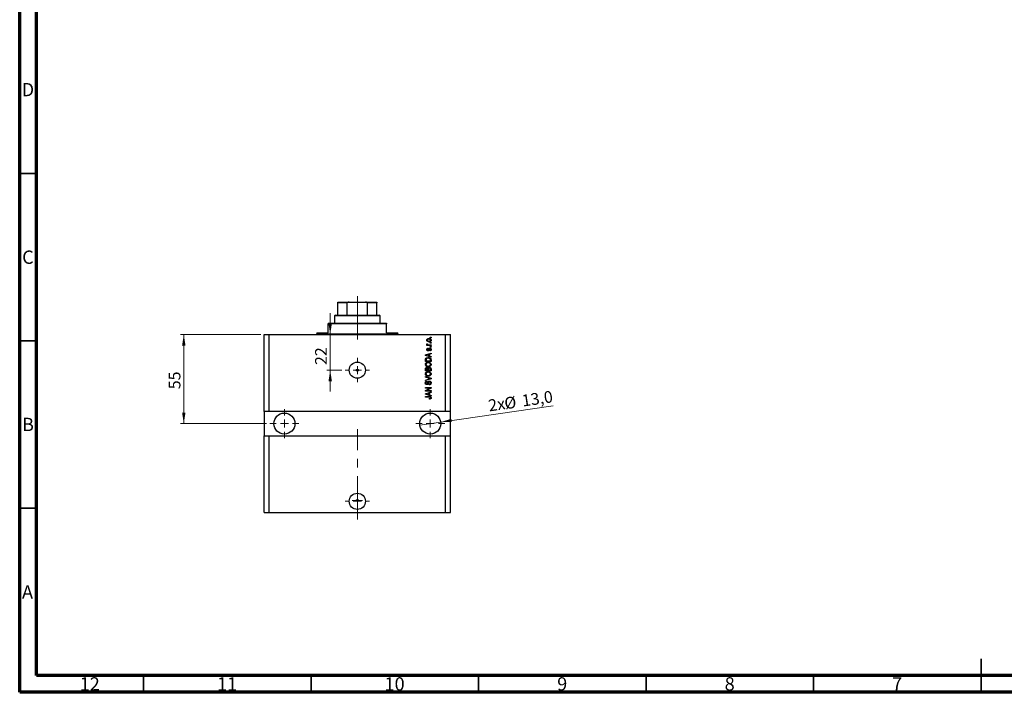
# Model space of a CAD drawing. Units: millimetres. Extents: x 15 to 603, y 5 to 415.
# Drawn here: x 15 to 309, y 5 to 206 of the extents above; entities that cross this region are included whole.
import ezdxf

# ---------------------------------------------------------------- set-up
doc = ezdxf.new("R2010")
doc.units = ezdxf.units.MM
doc.linetypes.add('CENTERX2', pattern=[20.32, 12.7, -2.54, 2.54, -2.54])
doc.styles.add('SLDTEXTSTYLE0', font='TXT', dxfattribs={"width": 0.75})
doc.dimstyles.new('SLDDIMSTYLE7', dxfattribs={"dimtxt": 3.5, "dimasz": 3.302, "dimexe": 0, "dimexo": 0.0625, "dimgap": 0.875, "dimtad": 1, "dimdec": 0, "dimlfac": 2.067547, "dimrnd": 1e-09, "dimzin": 12, "dimdsep": 46, "dimtxsty": 'SLDTEXTSTYLE0', "dimsah": 1, "dimcen": 0.09, "dimadec": 0, "dimazin": 3, "dimtfac": 1, "dimtdec": 0, "dimtmove": 0, "dimatfit": 0, "dimfxl": 1, "dimfrac": 2, "dimtolj": 1, "dimtzin": 12, "dimarcsym": 0})
doc.dimstyles.new('SLDDIMSTYLE8', dxfattribs={"dimtxt": 3.5, "dimasz": 3.302, "dimexe": 0, "dimexo": 0.0625, "dimgap": 0.875, "dimtad": 1, "dimdec": 1, "dimlfac": 2.067547, "dimrnd": 1e-09, "dimzin": 12, "dimdsep": 46, "dimtxsty": 'SLDTEXTSTYLE0', "dimblk1": 'NONE', "dimsah": 1, "dimcen": 0, "dimadec": 0, "dimazin": 3, "dimtfac": 1, "dimtdec": 1, "dimtmove": 0, "dimatfit": 3, "dimldrblk": 'NONE', "dimfxl": 1, "dimfrac": 2, "dimtolj": 1, "dimtzin": 12, "dimarcsym": 0})
doc.dimstyles.new('SLDDIMSTYLE9', dxfattribs={"dimtxt": 3.5, "dimasz": 3.302, "dimexe": 0, "dimexo": 0.0625, "dimgap": 0.875, "dimtad": 1, "dimdec": 0, "dimlfac": 2.067547, "dimrnd": 1e-09, "dimzin": 12, "dimdsep": 46, "dimtxsty": 'SLDTEXTSTYLE0', "dimsah": 1, "dimcen": 0.09, "dimadec": 0, "dimazin": 3, "dimtfac": 1, "dimtdec": 0, "dimtofl": 0, "dimtmove": 0, "dimatfit": 3, "dimfxl": 1, "dimfrac": 2, "dimtolj": 1, "dimtzin": 12, "dimarcsym": 0})

# ---------------------------------------------------------------- blocks, each defined once
blk = doc.blocks.new('_D_19')
at = {"color": 7, "linetype": 'Continuous', "lineweight": 0}
for p, q in [((107.7, 111.87), (107.7, 118.22)), ((107.7, 101.23), (107.7, 111.87)), ((111.17, 101.23), (106.7, 101.23)), ((107.7, 101.23), (107.7, 94.88))]:
    blk.add_line(p, q, dxfattribs=at)
at = {"color": 7, "linetype": 'Continuous', "lineweight": 18}
for points in [[(107.7, 111.87), (108.21, 115.17), (107.19, 115.17)], [(107.7, 101.23), (107.19, 97.92), (108.21, 97.92)]]:
    blk.add_solid(points, dxfattribs=at)
at = {"color": 7, "linetype": 'Continuous', "lineweight": 18, "insert": (103.19, 102.76), "char_height": 3.5, "attachment_point": 1, "rotation": 90, "style": 'SLDTEXTSTYLE0'}
blk.add_mtext('22', dxfattribs=at)
blk = doc.blocks.new('_D_20')
at = {"color": 7, "linetype": 'Continuous', "lineweight": 0}
for q in [(174.29, 90.6), (134.45, 84.81)]:
    blk.add_line((140.68, 85.72), q, dxfattribs=at)
at = {"color": 7, "linetype": 'Continuous', "lineweight": 18}
blk.add_solid([(140.68, 85.72), (144.02, 85.69), (143.87, 86.69)], dxfattribs=at)
at = {"color": 7, "linetype": 'Continuous', "lineweight": 18, "char_height": 3.5, "attachment_point": 1, "rotation": 8.2619, "style": 'SLDTEXTSTYLE0'}
for s, insert in [('13,0', (164.68, 93.8)), ('2x', (154.68, 92.35)), ('%%c', (159.46, 92.99))]:
    blk.add_mtext(s, dxfattribs=dict(at, insert=insert))
blk = doc.blocks.new('_None')
blk = doc.blocks.new('_D_21')
at = {"color": 7, "linetype": 'Continuous', "lineweight": 0}
for p, q in [((86.99, 111.87), (62.99, 111.87)), ((63.99, 111.87), (63.99, 85.27)), ((88.68, 85.27), (62.99, 85.27))]:
    blk.add_line(p, q, dxfattribs=at)
at = {"color": 7, "linetype": 'Continuous', "lineweight": 18}
for points in [[(63.99, 111.87), (63.48, 108.56), (64.5, 108.56)], [(63.99, 85.27), (64.5, 88.57), (63.48, 88.57)]]:
    blk.add_solid(points, dxfattribs=at)
at = {"color": 7, "linetype": 'Continuous', "lineweight": 18, "insert": (59.48, 95.52), "char_height": 3.5, "attachment_point": 1, "rotation": 90, "style": 'SLDTEXTSTYLE0'}
blk.add_mtext('55', dxfattribs=at)
blk = doc.blocks.new('SW_CENTERMARKSYMBOL_7')
at = {"color": 0, "linetype": 'Continuous', "lineweight": 18}
for p, q in [((0, 2.42), (0, 3.63)), ((-2.42, 0), (-3.63, 0)), ((0, 0), (-1.21, 0)), ((0, 0), (0, 1.21)), ((0, 0), (0, -1.21)), ((0, 0), (1.21, 0)), ((2.42, 0), (3.63, 0)), ((0, -2.42), (0, -3.63))]:
    blk.add_line(p, q, dxfattribs=at)
blk = doc.blocks.new('SW_CENTERMARKSYMBOL_8')
at = {"color": 0, "linetype": 'Continuous', "lineweight": 18}
for p, q in [((0, 2.42), (0, 4.35)), ((-2.42, 0), (-4.35, 0)), ((0, 0), (-1.21, 0)), ((0, 0), (0, 1.21)), ((0, 0), (0, -1.21)), ((0, 0), (1.21, 0)), ((2.42, 0), (4.35, 0)), ((0, -2.42), (0, -4.35))]:
    blk.add_line(p, q, dxfattribs=at)
blk = doc.blocks.new('SW_CENTERMARKSYMBOL_9')
at = {"color": 0, "linetype": 'Continuous', "lineweight": 18}
for p, q in [((0, 2.42), (0, 4.35)), ((-2.42, 0), (-4.35, 0)), ((0, 0), (-1.21, 0)), ((0, 0), (0, 1.21)), ((0, 0), (0, -1.21)), ((0, 0), (1.21, 0)), ((2.42, 0), (4.35, 0)), ((0, -2.42), (0, -4.35))]:
    blk.add_line(p, q, dxfattribs=at)
blk = doc.blocks.new('SW_CENTERMARKSYMBOL_10')
at = {"color": 0, "linetype": 'Continuous', "lineweight": 18}
for p, q in [((0, 2.42), (0, 3.63)), ((-2.42, 0), (-3.63, 0)), ((0, 0), (-1.21, 0)), ((0, 0), (0, 1.21)), ((0, 0), (0, -1.21)), ((0, 0), (1.21, 0)), ((2.42, 0), (3.63, 0)), ((0, -2.42), (0, -3.63))]:
    blk.add_line(p, q, dxfattribs=at)
blk = doc.blocks.new('SW_CENTERMARKSYMBOL_11')
at = {"color": 0, "linetype": 'Continuous', "lineweight": 18}
for p, q in [((-1.21, 0), (-1.51, 0)), ((0, 0), (-1.21, 0)), ((0, 1.21), (0, 1.51)), ((0, 0), (0, 1.21)), ((0, 0), (0, -1.21)), ((0, 0), (1.21, 0)), ((1.21, 0), (1.51, 0)), ((0, -1.21), (0, -1.51))]:
    blk.add_line(p, q, dxfattribs=at)

msp = doc.modelspace()

# ---------------------------------------------------------------- linework, layer by layer
at = {"color": 7, "linetype": 'Continuous', "lineweight": 70}
for p, q in [((15, 5), (15, 415)), ((20, 10), (20, 410)), ((584, 10), (20, 10)), ((589, 5), (15, 5))]:
    msp.add_line(p, q, dxfattribs=at)
at = {"color": 7, "linetype": 'Continuous', "lineweight": 35}
for p, q in [((20, 160), (15, 160)), ((20, 110), (15, 110)), ((20, 60), (15, 60)), ((302, 5), (302, 15)), ((52, 10), (52, 5)), ((102, 10), (102, 5)), ((152, 10), (152, 5)), ((202, 10), (202, 5)), ((252, 10), (252, 5)), ((302, 10), (302, 5))]:
    msp.add_line(p, q, dxfattribs=at)
at = {"color": 7, "linetype": 'Continuous', "lineweight": 25}
for p, q in [((109.9953, 121.5401), (113.3809, 121.5401)), ((109.9953, 117.6708), (109.9953, 121.2983)), ((112.808, 121.2983), (109.9953, 121.2983)), ((112.808, 117.6708), (112.808, 121.2983)), ((113.3809, 121.5401), (118.2176, 121.5401)), ((118.2176, 121.5401), (121.6032, 121.5401)), ((118.7906, 117.6708), (118.7906, 121.2983)), ((121.6032, 121.2983), (118.7906, 121.2983)), ((121.6032, 117.6708), (121.6032, 121.2983)), ((109.2698, 117.6708), (109.028, 117.429)), ((109.2698, 117.6708), (109.9953, 117.6708)), ((109.9953, 117.6708), (112.808, 117.6708)), ((112.808, 117.6708), (118.7906, 117.6708)), ((118.7906, 117.6708), (121.6032, 117.6708)), ((121.6032, 117.6708), (122.3287, 117.6708)), ((122.5706, 117.429), (122.3287, 117.6708)), ((107.0933, 115.2525), (107.0933, 115.0107)), ((107.0933, 115.2525), (124.5052, 115.2525)), ((107.0933, 112.3505), (107.0933, 115.0107)), ((124.5052, 115.0107), (107.0933, 115.0107)), ((109.028, 117.429), (109.028, 115.2525)), ((122.5706, 117.429), (109.028, 117.429)), ((122.5706, 115.2525), (122.5706, 117.429)), ((124.5052, 115.2525), (124.5052, 115.0107)), ((124.5052, 112.3505), (124.5052, 115.0107)), ((87.9885, 88.8928), (87.9885, 111.8668)), ((87.9885, 111.8668), (89.4395, 111.8668)), ((89.4395, 88.8928), (89.4395, 111.8668)), ((89.4395, 111.8668), (142.159, 111.8668)), ((103.7076, 112.3505), (103.7076, 112.1087)), ((103.7076, 112.3505), (107.0933, 112.3505)), ((124.5052, 112.3505), (127.8909, 112.3505)), ((127.8909, 112.1087), (127.8909, 112.3505)), ((142.159, 88.8928), (142.159, 111.8668)), ((142.159, 111.8668), (143.61, 111.8668)), ((143.61, 88.8928), (143.61, 111.8668)), ((136.6188, 109.1187), (136.7947, 109.0528)), ((137.5642, 110.8995), (137.5642, 111.0754)), ((137.5642, 111.0754), (137.806, 111.0754)), ((137.806, 110.8995), (137.5642, 110.8995)), ((137.5642, 109.2726), (137.5642, 109.4485)), ((137.5642, 109.4485), (137.806, 109.4485)), ((137.806, 109.2726), (137.5642, 109.2726)), ((137.806, 111.0754), (137.806, 110.8995)), ((137.806, 109.4485), (137.806, 109.2726)), ((136.1132, 105.7856), (137.806, 106.3267)), ((136.5749, 108.745), (136.7714, 108.745)), ((136.5749, 108.5691), (136.5749, 108.745)), ((137.806, 108.5691), (136.5749, 108.5691)), ((137.1025, 105.9378), (136.6374, 105.7963)), ((136.9046, 107.7777), (136.9266, 107.6018)), ((137.1025, 105.4621), (137.1025, 105.9378)), ((137.1678, 108.745), (137.806, 108.745)), ((137.806, 106.1439), (137.3004, 105.9959)), ((137.3004, 105.9959), (137.3004, 105.4043)), ((137.4323, 106.9642), (137.4103, 107.1401)), ((137.5642, 108.0635), (137.5642, 108.2394)), ((137.5642, 108.2394), (137.806, 108.2394)), ((137.806, 108.0635), (137.5642, 108.0635)), ((137.806, 108.745), (137.806, 108.5691)), ((137.806, 108.2394), (137.806, 108.0635)), ((137.806, 106.3267), (137.806, 106.1439)), ((136.1132, 105.6142), (136.1132, 105.7856)), ((137.806, 105.0735), (136.1132, 105.6142)), ((136.1132, 103.8204), (136.1132, 104.2976)), ((137.806, 103.8204), (136.1132, 103.8204)), ((136.3111, 104.2934), (136.3111, 103.9963)), ((136.3111, 103.9963), (137.6082, 103.9963)), ((136.6099, 105.6214), (137.1025, 105.4621)), ((137.3004, 105.4043), (137.806, 105.2566)), ((137.6082, 103.9963), (137.6082, 104.2982)), ((137.806, 105.2566), (137.806, 105.0735)), ((137.806, 104.3195), (137.806, 103.8204)), ((136.1132, 101.0064), (136.1132, 101.5313)), ((137.806, 101.0064), (136.1132, 101.0064)), ((136.3111, 101.4701), (136.3111, 101.1822)), ((136.3111, 101.1822), (136.8167, 101.1822)), ((136.8167, 101.1822), (136.8167, 101.4928)), ((137.0146, 101.5065), (137.0146, 101.1822)), ((137.0146, 101.1822), (137.6082, 101.1822)), ((137.6082, 101.1822), (137.6082, 101.5313)), ((137.806, 101.5275), (137.806, 101.0064)), ((136.1132, 99.1377), (136.1132, 99.3204)), ((136.1132, 99.3204), (137.806, 98.7873)), ((137.3412, 98.7612), (136.1132, 99.1377)), ((136.1132, 98.2803), (137.3412, 98.619)), ((137.806, 98.6056), (136.1132, 98.0992)), ((136.1132, 98.0992), (136.1132, 98.2803)), ((136.5969, 97.9065), (136.6188, 97.7306)), ((137.2564, 96.8512), (137.2344, 97.0271)), ((137.806, 98.7873), (137.806, 98.6056)), ((136.1132, 96.0158), (137.806, 96.0158)), ((136.1132, 95.8399), (136.1132, 96.0158)), ((137.4625, 95.8399), (136.1132, 95.8399)), ((136.1132, 95.1258), (137.4625, 95.8399)), ((136.1132, 94.9386), (136.1132, 95.1258)), ((137.806, 94.9386), (136.1132, 94.9386)), ((136.1132, 94.1997), (137.806, 94.7407)), ((136.1132, 94.0283), (136.1132, 94.1997)), ((137.806, 95.8276), (136.4584, 95.1144)), ((136.4584, 95.1144), (137.806, 95.1144)), ((137.1025, 94.3518), (136.6374, 94.2103)), ((137.1025, 93.8761), (137.1025, 94.3518)), ((137.806, 94.558), (137.3004, 94.4099)), ((137.3004, 94.4099), (137.3004, 93.8184)), ((137.806, 96.0158), (137.806, 95.8276)), ((137.806, 95.1144), (137.806, 94.9386)), ((137.806, 94.7407), (137.806, 94.558)), ((137.806, 93.4876), (136.1132, 94.0283)), ((136.1132, 93.3117), (137.2622, 93.3117)), ((136.1132, 93.1358), (136.1132, 93.3117)), ((137.2756, 93.1358), (136.1132, 93.1358)), ((136.6099, 94.0355), (137.1025, 93.8761)), ((137.3004, 92.5642), (137.2784, 92.7401)), ((137.3004, 93.8184), (137.806, 93.6707)), ((137.806, 93.6707), (137.806, 93.4876)), ((89.4395, 88.8928), (87.9885, 88.8928)), ((87.9885, 88.8928), (87.9885, 81.6378)), ((142.159, 88.8928), (89.4395, 88.8928)), ((143.61, 88.8928), (142.159, 88.8928)), ((143.61, 81.6378), (143.61, 88.8928)), ((87.9885, 58.6637), (87.9885, 81.6378)), ((87.9885, 81.6378), (89.4395, 81.6378)), ((89.4395, 58.6637), (89.4395, 81.6378)), ((89.4395, 81.6378), (142.159, 81.6378)), ((142.159, 58.6637), (142.159, 81.6378)), ((142.159, 81.6378), (143.61, 81.6378)), ((143.61, 58.6637), (143.61, 81.6378)), ((87.9885, 58.6637), (89.4395, 58.6637)), ((89.4395, 58.6637), (142.159, 58.6637)), ((142.159, 58.6637), (143.61, 58.6637))]:
    msp.add_line(p, q, dxfattribs=at)
at = {"color": 7, "linetype": 'CENTERX2', "lineweight": 18, "ltscale": 1.015696}
for p, q in [((115.7993, 115.6708), (115.7993, 123.2983)), ((115.7993, 110.3505), (115.7993, 117.0107)), ((115.7993, 56.6637), (115.7993, 83.6378))]:
    msp.add_line(p, q, dxfattribs=at)
at = {"color": 8, "linetype": 'Continuous', "lineweight": 25}
msp.add_line((103.7076, 112.1087), (127.8909, 112.1087), dxfattribs=at)
at = {"color": 7, "linetype": 'Continuous', "lineweight": 25}
for centre, radius in [((115.7993, 101.2262), 2.4183), ((115.7993, 101.2262), 0.3023), ((94.0343, 85.2653), 3.1438), ((137.5642, 85.2653), 3.1438), ((115.7993, 62.0494), 2.4183), ((115.7993, 62.3033), 0.3023)]:
    msp.add_circle(centre, radius, dxfattribs=at)
for centre, start, end in [((103.4658, 112.1087), 270, 0), ((128.1327, 112.1087), 180, 270)]:
    msp.add_arc(centre, 0.2418, start, end, dxfattribs=at)
for points, knots in [([(109.9953, 121.2983), (109.9953, 121.3117), (109.9953, 121.3417), (109.9953, 121.3901), (109.9953, 121.4499), (109.9953, 121.5256), (109.9953, 121.5342), (109.9953, 121.5401)], [0, 0, 0, 0, 0.06015353, 0.13406922, 0.25002055, 0.473051, 1, 1, 1, 1]), ([(113.3809, 121.5401), (113.2733, 121.5351), (113.1311, 121.5284), (112.955, 121.4687), (112.8701, 121.4199), (112.8217, 121.3588), (112.8088, 121.3231), (112.8081, 121.3025), (112.808, 121.2983)], [0, 0, 0, 0, 0.47994994, 0.63407741, 0.83479237, 0.90755113, 0.98101513, 1, 1, 1, 1]), ([(118.7906, 121.2983), (118.7891, 121.3117), (118.7858, 121.3417), (118.7552, 121.3901), (118.6844, 121.4499), (118.5035, 121.5256), (118.3356, 121.5342), (118.2176, 121.5401)], [0, 0, 0, 0, 0.06015353, 0.13406922, 0.25002055, 0.473051, 1, 1, 1, 1]), ([(121.6032, 121.5401), (121.6032, 121.5351), (121.6032, 121.5284), (121.6032, 121.4687), (121.6032, 121.4199), (121.6032, 121.3588), (121.6032, 121.3231), (121.6032, 121.3025), (121.6032, 121.2983)], [0, 0, 0, 0, 0.47994994, 0.63407741, 0.83479237, 0.90755113, 0.98101513, 1, 1, 1, 1]), ([(136.5529, 110.185), (136.5583, 110.2399), (136.5691, 110.3498), (136.6653, 110.4894), (136.8058, 110.5944), (136.9843, 110.6502), (137.1132, 110.6552), (137.1777, 110.6577)], [0, 0, 0, 0, 0.18633848, 0.37266816, 0.55925573, 0.77938253, 1, 1, 1, 1]), ([(137.1904, 109.7123), (137.1069, 109.7158), (136.9402, 109.7227), (136.7223, 109.8182), (136.5762, 109.9876), (136.5606, 110.1192), (136.5529, 110.185)], [0, 0, 0, 0, 0.2812141, 0.56071442, 0.78042147, 1, 1, 1, 1]), ([(136.5529, 108.9528), (136.5579, 108.9868), (136.5669, 109.0476), (136.6029, 109.097), (136.6188, 109.1187)], [0, 0, 0, 0, 0.558815918, 1, 1, 1, 1]), ([(136.7714, 108.745), (136.7159, 108.7683), (136.6387, 108.8007), (136.5628, 108.8819), (136.5562, 108.9292), (136.5529, 108.9528)], [0, 0, 0, 0, 0.56095538, 0.78083313, 1, 1, 1, 1]), ([(137.1898, 110.4818), (137.0848, 110.4766), (136.9274, 110.4687), (136.7829, 110.3503), (136.735, 110.2577), (136.7309, 110.2063), (136.7288, 110.1805)], [0, 0, 0, 0, 0.49930547, 0.74900296, 0.87446942, 1, 1, 1, 1]), ([(136.7288, 110.1805), (136.7311, 110.1551), (136.7357, 110.1043), (136.7862, 110.0144), (136.9312, 109.9012), (137.0863, 109.8934), (137.1898, 109.8882)], [0, 0, 0, 0, 0.12539222, 0.25079872, 0.50065894, 1, 1, 1, 1]), ([(136.7947, 109.0528), (136.7878, 109.031), (136.7755, 108.9922), (136.7736, 108.9515), (136.7727, 108.9336)], [0, 0, 0, 0, 0.55997965, 1, 1, 1, 1]), ([(136.7727, 108.9336), (136.7759, 108.9123), (136.7821, 108.8696), (136.8326, 108.8077), (136.8846, 108.7882), (136.9163, 108.7763)], [0, 0, 0, 0, 0.27979985, 0.56043248, 1, 1, 1, 1]), ([(136.9163, 108.7763), (136.9627, 108.7661), (137.0457, 108.748), (137.1305, 108.7459), (137.1678, 108.745)], [0, 0, 0, 0, 0.55988471, 1, 1, 1, 1]), ([(137.1777, 110.6577), (137.2624, 110.6544), (137.4313, 110.6477), (137.6547, 110.5566), (137.8042, 110.3852), (137.8201, 110.2517), (137.828, 110.185)], [0, 0, 0, 0, 0.28126678, 0.5607972, 0.78045922, 1, 1, 1, 1]), ([(137.6521, 110.1895), (137.6498, 110.2149), (137.6453, 110.2659), (137.5935, 110.3553), (137.4491, 110.4691), (137.2935, 110.4767), (137.1898, 110.4818)], [0, 0, 0, 0, 0.12540004, 0.25083619, 0.50054975, 1, 1, 1, 1]), ([(137.1898, 109.8882), (137.295, 109.8933), (137.4527, 109.9008), (137.5977, 110.0194), (137.6458, 110.1121), (137.65, 110.1637), (137.6521, 110.1895)], [0, 0, 0, 0, 0.49935787, 0.749004, 0.87446937, 1, 1, 1, 1]), ([(137.828, 110.185), (137.8225, 110.1293), (137.8114, 110.0179), (137.7126, 109.877), (137.5684, 109.7727), (137.3864, 109.7197), (137.2558, 109.7148), (137.1904, 109.7123)], [0, 0, 0, 0, 0.18629364, 0.37261159, 0.55918016, 0.77935543, 1, 1, 1, 1]), ([(136.5529, 107.3765), (136.5572, 107.432), (136.5659, 107.543), (136.6482, 107.6827), (136.7753, 107.7559), (136.8614, 107.7704), (136.9046, 107.7777)], [0, 0, 0, 0, 0.28033567, 0.55953905, 0.77911247, 1, 1, 1, 1]), ([(136.904, 106.9862), (136.8483, 106.9922), (136.7371, 107.0041), (136.6165, 107.1135), (136.5598, 107.2459), (136.5552, 107.3329), (136.5529, 107.3765)], [0, 0, 0, 0, 0.27952838, 0.55858999, 0.77899768, 1, 1, 1, 1]), ([(136.9266, 107.6018), (136.8961, 107.5964), (136.8351, 107.5858), (136.7646, 107.5297), (136.7324, 107.4553), (136.73, 107.4069), (136.7288, 107.3826)], [0, 0, 0, 0, 0.28045515, 0.55923633, 0.779321, 1, 1, 1, 1]), ([(136.7288, 107.3826), (136.7298, 107.3546), (136.732, 107.2987), (136.7589, 107.2241), (136.8129, 107.171), (136.8571, 107.1651), (136.8792, 107.1621)], [0, 0, 0, 0, 0.2811762, 0.56098282, 0.78065102, 1, 1, 1, 1]), ([(136.8792, 107.1621), (136.9025, 107.1652), (136.9442, 107.1709), (136.9701, 107.2034), (136.9816, 107.2177)], [0, 0, 0, 0, 0.55834767, 1, 1, 1, 1]), ([(137.2815, 107.4177), (137.2642, 107.362), (137.2298, 107.251), (137.166, 107.0986), (137.0422, 107.0005), (136.9501, 106.991), (136.904, 106.9862)], [0, 0, 0, 0, 0.28123165, 0.5612003, 0.78050582, 1, 1, 1, 1]), ([(136.9816, 107.2177), (136.9968, 107.2538), (137.0239, 107.3182), (137.0434, 107.3854), (137.052, 107.4149)], [0, 0, 0, 0, 0.55954825, 1, 1, 1, 1]), ([(137.052, 107.4149), (137.0682, 107.468), (137.1003, 107.5735), (137.1663, 107.7209), (137.2995, 107.7916), (137.387, 107.797), (137.4309, 107.7997)], [0, 0, 0, 0, 0.28144687, 0.56010048, 0.77953905, 1, 1, 1, 1]), ([(137.3495, 107.5836), (137.3337, 107.5539), (137.3055, 107.5009), (137.2888, 107.4431), (137.2815, 107.4177)], [0, 0, 0, 0, 0.558748598, 1, 1, 1, 1]), ([(137.4611, 107.6238), (137.4379, 107.6225), (137.3963, 107.6202), (137.3638, 107.5948), (137.3495, 107.5836)], [0, 0, 0, 0, 0.5601359, 1, 1, 1, 1]), ([(137.4103, 107.1401), (137.4466, 107.1464), (137.519, 107.159), (137.6047, 107.2223), (137.6469, 107.3092), (137.6504, 107.3668), (137.6521, 107.3957)], [0, 0, 0, 0, 0.28060747, 0.55942706, 0.77940552, 1, 1, 1, 1]), ([(137.4309, 107.7997), (137.4919, 107.7938), (137.6136, 107.7822), (137.7514, 107.6701), (137.8195, 107.5268), (137.8252, 107.4314), (137.828, 107.3837)], [0, 0, 0, 0, 0.279871323, 0.558884802, 0.779121168, 1, 1, 1, 1]), ([(137.828, 107.3837), (137.8236, 107.3235), (137.8149, 107.2035), (137.6796, 107.0208), (137.5261, 106.9857), (137.4323, 106.9642)], [0, 0, 0, 0, 0.2811856, 0.56074038, 1, 1, 1, 1]), ([(137.6521, 107.3957), (137.6504, 107.4271), (137.647, 107.4898), (137.6029, 107.5684), (137.5353, 107.6169), (137.4859, 107.6215), (137.4611, 107.6238)], [0, 0, 0, 0, 0.28070994, 0.55991114, 0.77983368, 1, 1, 1, 1]), ([(136.0912, 102.9311), (136.0993, 103.0076), (136.1154, 103.1607), (136.2475, 103.3573), (136.4451, 103.5016), (136.691, 103.5883), (136.8711, 103.5965), (136.9613, 103.6006)], [0, 0, 0, 0, 0.186331, 0.37273069, 0.55937696, 0.77947948, 1, 1, 1, 1]), ([(136.9819, 102.2595), (136.8647, 102.265), (136.6308, 102.2759), (136.3293, 102.4178), (136.1251, 102.6545), (136.1025, 102.8389), (136.0912, 102.9311)], [0, 0, 0, 0, 0.28110222, 0.56066683, 0.78047553, 1, 1, 1, 1]), ([(136.1132, 104.2976), (136.1135, 104.3485), (136.1142, 104.4395), (136.1352, 104.528), (136.1445, 104.5669)], [0, 0, 0, 0, 0.56030009, 1, 1, 1, 1]), ([(136.1445, 104.5669), (136.1894, 104.645), (136.2798, 104.8019), (136.582, 104.9405), (136.8106, 104.9549), (136.9503, 104.9636)], [0, 0, 0, 0, 0.27818626, 0.558789, 1, 1, 1, 1]), ([(136.5735, 103.3512), (136.5295, 103.3273), (136.4416, 103.2796), (136.3227, 103.139), (136.3018, 103.0106), (136.2891, 102.9324)], [0, 0, 0, 0, 0.28105031, 0.56206506, 1, 1, 1, 1]), ([(136.2891, 102.9324), (136.2951, 102.8722), (136.3071, 102.7519), (136.4152, 102.6002), (136.575, 102.4926), (136.773, 102.4423), (136.9141, 102.4377), (136.9847, 102.4354)], [0, 0, 0, 0, 0.18631577, 0.37251659, 0.55900748, 0.77929683, 1, 1, 1, 1]), ([(136.6374, 105.7963), (136.5729, 105.7766), (136.4577, 105.7415), (136.3408, 105.7128), (136.2894, 105.7001)], [0, 0, 0, 0, 0.560009437, 1, 1, 1, 1]), ([(136.2894, 105.7001), (136.35, 105.6884), (136.4581, 105.6674), (136.5635, 105.6355), (136.6099, 105.6214)], [0, 0, 0, 0, 0.559989447, 1, 1, 1, 1]), ([(136.3447, 104.5329), (136.3328, 104.489), (136.3115, 104.4105), (136.3112, 104.3293), (136.3111, 104.2934)], [0, 0, 0, 0, 0.5590458, 1, 1, 1, 1]), ([(136.9479, 104.7877), (136.8834, 104.786), (136.7544, 104.7825), (136.5791, 104.7407), (136.4293, 104.6604), (136.3729, 104.5753), (136.3447, 104.5329)], [0, 0, 0, 0, 0.28080661, 0.5611093, 0.78121193, 1, 1, 1, 1]), ([(136.9562, 103.4247), (136.8826, 103.4216), (136.7511, 103.416), (136.6278, 103.371), (136.5735, 103.3512)], [0, 0, 0, 0, 0.55996599, 1, 1, 1, 1]), ([(137.3615, 104.7204), (137.2859, 104.743), (137.1507, 104.7833), (137.0099, 104.7864), (136.9479, 104.7877)], [0, 0, 0, 0, 0.55956541, 1, 1, 1, 1]), ([(136.9503, 104.9636), (137.0521, 104.9594), (137.2553, 104.9511), (137.4991, 104.864), (137.666, 104.7466), (137.7879, 104.5777), (137.7988, 104.4227), (137.806, 104.3195)], [0, 0, 0, 0, 0.25069692, 0.50075168, 0.62600067, 0.75089198, 1, 1, 1, 1]), ([(137.6301, 102.9287), (137.6241, 102.9873), (137.612, 103.1047), (137.5063, 103.2519), (137.3543, 103.3616), (137.1626, 103.417), (137.025, 103.4221), (136.9562, 103.4247)], [0, 0, 0, 0, 0.186251011, 0.372575842, 0.559187724, 0.779378669, 1, 1, 1, 1]), ([(136.9613, 103.6006), (137.0829, 103.5948), (137.3, 103.5845), (137.4871, 103.4759), (137.5693, 103.4281)], [0, 0, 0, 0, 0.56030645, 1, 1, 1, 1]), ([(136.9847, 102.4354), (137.0699, 102.4397), (137.24, 102.4483), (137.4565, 102.5563), (137.6047, 102.7278), (137.6217, 102.8617), (137.6301, 102.9287)], [0, 0, 0, 0, 0.280987934, 0.560550724, 0.780482319, 1, 1, 1, 1]), ([(137.6082, 104.2982), (137.6065, 104.3475), (137.6031, 104.4457), (137.5593, 104.5799), (137.4674, 104.672), (137.3968, 104.7043), (137.3615, 104.7204)], [0, 0, 0, 0, 0.28071594, 0.55995155, 0.77969478, 1, 1, 1, 1]), ([(137.828, 102.93), (137.8243, 102.8751), (137.8168, 102.7652), (137.7369, 102.5805), (137.6286, 102.4876), (137.5625, 102.4309)], [0, 0, 0, 0, 0.28049636, 0.5607765, 1, 1, 1, 1]), ([(137.5693, 103.4281), (137.6519, 103.3519), (137.7996, 103.2155), (137.8193, 103.0174), (137.828, 102.93)], [0, 0, 0, 0, 0.55908671, 1, 1, 1, 1]), ([(136.0912, 100.117), (136.0993, 100.1935), (136.1154, 100.3467), (136.2475, 100.5433), (136.4451, 100.6876), (136.691, 100.7742), (136.8711, 100.7824), (136.9613, 100.7865)], [0, 0, 0, 0, 0.186331, 0.37273069, 0.55937696, 0.77947948, 1, 1, 1, 1]), ([(136.9819, 99.4454), (136.8647, 99.4509), (136.6308, 99.4619), (136.3293, 99.6037), (136.1251, 99.8404), (136.1025, 100.0249), (136.0912, 100.117)], [0, 0, 0, 0, 0.28110222, 0.56066683, 0.78047553, 1, 1, 1, 1]), ([(136.1132, 101.5313), (136.1155, 101.5986), (136.1201, 101.7328), (136.2304, 101.893), (136.3817, 101.981), (136.4864, 101.9908), (136.5388, 101.9957)], [0, 0, 0, 0, 0.28080473, 0.55899158, 0.77945936, 1, 1, 1, 1]), ([(136.5735, 100.5371), (136.5295, 100.5133), (136.4416, 100.4655), (136.3227, 100.325), (136.3018, 100.1966), (136.2891, 100.1184)], [0, 0, 0, 0, 0.28105031, 0.56206506, 1, 1, 1, 1]), ([(136.2891, 100.1184), (136.2951, 100.0582), (136.3071, 99.9378), (136.4152, 99.7861), (136.575, 99.6786), (136.773, 99.6282), (136.9141, 99.6236), (136.9847, 99.6213)], [0, 0, 0, 0, 0.18631577, 0.37251659, 0.55900748, 0.77929683, 1, 1, 1, 1]), ([(136.5666, 101.8198), (136.5352, 101.8178), (136.4725, 101.8139), (136.3852, 101.7711), (136.3038, 101.655), (136.3081, 101.5464), (136.3111, 101.4701)], [0, 0, 0, 0, 0.18722527, 0.3737739, 0.55965681, 1, 1, 1, 1]), ([(136.5388, 101.9957), (136.6194, 101.9856), (136.7634, 101.9675), (136.8538, 101.8559), (136.8937, 101.8067)], [0, 0, 0, 0, 0.55920971, 1, 1, 1, 1]), ([(136.8006, 101.6659), (136.7895, 101.6921), (136.7674, 101.7443), (136.6856, 101.8115), (136.6118, 101.8167), (136.5666, 101.8198)], [0, 0, 0, 0, 0.28057476, 0.56046831, 1, 1, 1, 1]), ([(136.9562, 100.6106), (136.8826, 100.6075), (136.7511, 100.602), (136.6278, 100.5569), (136.5735, 100.5371)], [0, 0, 0, 0, 0.55996599, 1, 1, 1, 1]), ([(136.8167, 101.4928), (136.8167, 101.5254), (136.8166, 101.5837), (136.8055, 101.6408), (136.8006, 101.6659)], [0, 0, 0, 0, 0.56032584, 1, 1, 1, 1]), ([(136.8937, 101.8067), (136.9169, 101.8482), (136.9635, 101.9313), (137.1127, 102.0235), (137.2345, 102.0335), (137.309, 102.0396)], [0, 0, 0, 0, 0.279924277, 0.560195836, 1, 1, 1, 1]), ([(137.6301, 100.1146), (137.6241, 100.1733), (137.612, 100.2907), (137.5063, 100.4379), (137.3543, 100.5475), (137.1626, 100.603), (137.025, 100.6081), (136.9562, 100.6106)], [0, 0, 0, 0, 0.186251011, 0.372575842, 0.559187724, 0.779378669, 1, 1, 1, 1]), ([(136.9613, 100.7865), (137.0829, 100.7808), (137.3, 100.7705), (137.4871, 100.6618), (137.5693, 100.6141)], [0, 0, 0, 0, 0.56030645, 1, 1, 1, 1]), ([(137.5625, 102.4309), (137.4611, 102.3743), (137.2797, 102.2731), (137.073, 102.2637), (136.9819, 102.2595)], [0, 0, 0, 0, 0.559102481, 1, 1, 1, 1]), ([(136.9847, 99.6213), (137.0699, 99.6256), (137.24, 99.6342), (137.4565, 99.7423), (137.6047, 99.9137), (137.6217, 100.0477), (137.6301, 100.1146)], [0, 0, 0, 0, 0.280987934, 0.560550724, 0.780482319, 1, 1, 1, 1]), ([(137.3103, 101.8638), (137.2601, 101.8593), (137.1601, 101.8505), (137.0477, 101.7506), (137.0172, 101.6236), (137.0154, 101.5456), (137.0146, 101.5065)], [0, 0, 0, 0, 0.2800564, 0.55815122, 0.77847332, 1, 1, 1, 1]), ([(137.309, 102.0396), (137.3852, 102.0331), (137.5372, 102.02), (137.7231, 101.8932), (137.8001, 101.7069), (137.804, 101.5874), (137.806, 101.5275)], [0, 0, 0, 0, 0.28038191, 0.55932597, 0.77892487, 1, 1, 1, 1]), ([(137.5869, 101.7016), (137.5722, 101.7304), (137.543, 101.7878), (137.4435, 101.8534), (137.3609, 101.8598), (137.3103, 101.8638)], [0, 0, 0, 0, 0.28024549, 0.56010478, 1, 1, 1, 1]), ([(137.828, 100.116), (137.8243, 100.061), (137.8168, 99.9512), (137.7369, 99.7664), (137.6286, 99.6735), (137.5625, 99.6169)], [0, 0, 0, 0, 0.28049636, 0.560776504, 1, 1, 1, 1]), ([(137.5693, 100.6141), (137.6519, 100.5378), (137.7996, 100.4014), (137.8193, 100.2033), (137.828, 100.116)], [0, 0, 0, 0, 0.55908671, 1, 1, 1, 1]), ([(137.6082, 101.5313), (137.6079, 101.5636), (137.6076, 101.6213), (137.5932, 101.6771), (137.5869, 101.7016)], [0, 0, 0, 0, 0.56035729, 1, 1, 1, 1]), ([(136.0912, 97.3864), (136.0975, 97.463), (136.1102, 97.6157), (136.2408, 97.7958), (136.4175, 97.8893), (136.537, 97.9008), (136.5969, 97.9065)], [0, 0, 0, 0, 0.28016401, 0.5590833, 0.77926192, 1, 1, 1, 1]), ([(136.5549, 96.8952), (136.4835, 96.9025), (136.3408, 96.9171), (136.1821, 97.0514), (136.1012, 97.2186), (136.0945, 97.3304), (136.0912, 97.3864)], [0, 0, 0, 0, 0.27969664, 0.5588536, 0.7791302, 1, 1, 1, 1]), ([(136.6188, 97.7306), (136.5693, 97.7241), (136.4707, 97.7112), (136.3512, 97.6285), (136.2955, 97.5095), (136.2912, 97.4314), (136.2891, 97.3923)], [0, 0, 0, 0, 0.28077106, 0.55921531, 0.77919836, 1, 1, 1, 1]), ([(136.2891, 97.3923), (136.2913, 97.3478), (136.2959, 97.2592), (136.3574, 97.1473), (136.4543, 97.0804), (136.5241, 97.0742), (136.5591, 97.0711)], [0, 0, 0, 0, 0.280913096, 0.559907103, 0.779762242, 1, 1, 1, 1]), ([(137.0201, 97.3517), (137.002, 97.2876), (136.9661, 97.1598), (136.8641, 96.9993), (136.7122, 96.9086), (136.6074, 96.8997), (136.5549, 96.8952)], [0, 0, 0, 0, 0.28113582, 0.56006743, 0.77991904, 1, 1, 1, 1]), ([(136.5591, 97.0711), (136.5942, 97.0727), (136.6569, 97.0754), (136.7082, 97.1108), (136.7308, 97.1264)], [0, 0, 0, 0, 0.56037359, 1, 1, 1, 1]), ([(136.7308, 97.1264), (136.7597, 97.1732), (136.8115, 97.2571), (136.8337, 97.353), (136.8435, 97.3954)], [0, 0, 0, 0, 0.55786597, 1, 1, 1, 1]), ([(136.8435, 97.3954), (136.8568, 97.4512), (136.8804, 97.5508), (136.9154, 97.6471), (136.9308, 97.6894)], [0, 0, 0, 0, 0.560129439, 1, 1, 1, 1]), ([(136.9308, 97.6894), (136.9533, 97.7317), (136.9982, 97.8162), (137.1353, 97.9281), (137.2594, 97.942), (137.3351, 97.9505)], [0, 0, 0, 0, 0.28095487, 0.56142876, 1, 1, 1, 1]), ([(137.5625, 99.6169), (137.4611, 99.5603), (137.2797, 99.459), (137.073, 99.4496), (136.9819, 99.4454)], [0, 0, 0, 0, 0.55910248, 1, 1, 1, 1]), ([(137.3402, 97.7746), (137.316, 97.7731), (137.2676, 97.7701), (137.1996, 97.7408), (137.1452, 97.6912), (137.0717, 97.5648), (137.043, 97.4464), (137.0201, 97.3517)], [0, 0, 0, 0, 0.12497738, 0.2497535, 0.37458039, 0.49956221, 1, 1, 1, 1]), ([(137.2344, 97.0271), (137.2937, 97.0348), (137.4117, 97.05), (137.5474, 97.1556), (137.6192, 97.2929), (137.6265, 97.3859), (137.6301, 97.4325)], [0, 0, 0, 0, 0.28074592, 0.559177426, 0.779430933, 1, 1, 1, 1]), ([(137.828, 97.4174), (137.8208, 97.3322), (137.8064, 97.1622), (137.6534, 96.9675), (137.4558, 96.8678), (137.3229, 96.8568), (137.2564, 96.8512)], [0, 0, 0, 0, 0.2800619, 0.55894312, 0.77916398, 1, 1, 1, 1]), ([(137.3351, 97.9505), (137.4114, 97.9412), (137.564, 97.9227), (137.7347, 97.7788), (137.8181, 97.5975), (137.8247, 97.4775), (137.828, 97.4174)], [0, 0, 0, 0, 0.27958209, 0.55878673, 0.77904629, 1, 1, 1, 1]), ([(137.6301, 97.4325), (137.6274, 97.4799), (137.6218, 97.5744), (137.5554, 97.6933), (137.452, 97.7647), (137.3775, 97.7713), (137.3402, 97.7746)], [0, 0, 0, 0, 0.28083864, 0.55992256, 0.77977569, 1, 1, 1, 1]), ([(137.6082, 98.687), (137.5581, 98.6999), (137.4687, 98.7231), (137.3802, 98.7495), (137.3412, 98.7612)], [0, 0, 0, 0, 0.55998953, 1, 1, 1, 1]), ([(137.3412, 98.619), (137.3909, 98.6322), (137.4796, 98.6559), (137.5689, 98.6775), (137.6082, 98.687)], [0, 0, 0, 0, 0.55999999, 1, 1, 1, 1]), ([(136.6374, 94.2103), (136.5729, 94.1907), (136.4577, 94.1555), (136.3408, 94.1268), (136.2894, 94.1141)], [0, 0, 0, 0, 0.56000944, 1, 1, 1, 1]), ([(136.2894, 94.1141), (136.35, 94.1024), (136.4581, 94.0815), (136.5635, 94.0495), (136.6099, 94.0355)], [0, 0, 0, 0, 0.559989447, 1, 1, 1, 1]), ([(137.2622, 93.3117), (137.3269, 93.3098), (137.4561, 93.3061), (137.6175, 93.2691), (137.726, 93.1963), (137.8097, 93.0936), (137.8207, 92.995), (137.828, 92.9294)], [0, 0, 0, 0, 0.25096534, 0.5011971, 0.62635904, 0.75152429, 1, 1, 1, 1]), ([(137.5024, 93.1128), (137.4604, 93.1209), (137.3855, 93.1355), (137.3092, 93.1357), (137.2756, 93.1358)], [0, 0, 0, 0, 0.55967148, 1, 1, 1, 1]), ([(137.2784, 92.7401), (137.3544, 92.7435), (137.4493, 92.7478), (137.5538, 92.7928), (137.5969, 92.8303), (137.6255, 92.8807), (137.6286, 92.9184), (137.6301, 92.9373)], [0, 0, 0, 0, 0.500168526, 0.625357694, 0.750384694, 0.875082538, 1, 1, 1, 1]), ([(137.7085, 92.6649), (137.6363, 92.6298), (137.5069, 92.5671), (137.3637, 92.5651), (137.3004, 92.5642)], [0, 0, 0, 0, 0.55813309, 1, 1, 1, 1]), ([(137.6301, 92.9373), (137.6282, 92.9591), (137.6244, 93.0027), (137.5919, 93.0557), (137.5501, 93.0937), (137.5183, 93.1064), (137.5024, 93.1128)], [0, 0, 0, 0, 0.27992113, 0.5597457, 0.77994308, 1, 1, 1, 1]), ([(137.828, 92.9294), (137.8235, 92.8712), (137.8155, 92.7675), (137.7412, 92.6962), (137.7085, 92.6649)], [0, 0, 0, 0, 0.56022224, 1, 1, 1, 1])]:
    msp.add_open_spline(points, degree=3, knots=knots, dxfattribs=at)

# ---------------------------------------------------------------- block references
at = {"color": 7, "linetype": 'Continuous', "lineweight": 0}
for name, p in [('SW_CENTERMARKSYMBOL_10', (115.7993, 101.2262)), ('SW_CENTERMARKSYMBOL_8', (94.0343, 85.2653)), ('SW_CENTERMARKSYMBOL_9', (137.5642, 85.2653)), ('SW_CENTERMARKSYMBOL_7', (115.7993, 62.0494)), ('SW_CENTERMARKSYMBOL_11', (115.7993, 62.3033))]:
    msp.add_blockref(name, p, dxfattribs=at)

# ---------------------------------------------------------------- texts
at = {"color": 7, "linetype": 'Continuous', "lineweight": 0, "attachment_point": 2, "style": 'SLDTEXTSTYLE0'}
for s, insert, char_height in [('D', (17.4527, 186.9958), 3.9688), ('C', (17.4587, 136.9462), 3.9688), ('B', (17.4706, 86.9958), 3.9688), ('A', (17.3397, 36.9462), 3.9688), ('12', (35.9201, 9.4958), 3.96875), ('11', (76.9201, 9.4958), 3.96875), ('10', (126.9201, 9.4958), 3.96875), ('9', (176.96, 9.4958), 3.9688), ('8', (226.96, 9.4958), 3.9688), ('7', (276.96, 9.4958), 3.9688)]:
    msp.add_mtext(s, dxfattribs=dict(at, insert=insert, char_height=char_height))

# ---------------------------------------------------------------- dimensions: what is measured, and where the dimension line sits
at = {"color": 7, "linetype": 'Continuous', "lineweight": 18}
for base, p1, p2, dimstyle, picture, middle in [((107.7014, 111.8668), (112.1718, 101.2262), (87.9885, 111.8668), 'SLDDIMSTYLE7', '_D_19', (107.7014, 105.349)), ((63.9905, 85.2653), (87.9885, 111.8668), (89.6814, 85.2653), 'SLDDIMSTYLE9', '_D_21', (63.9905, 98.1109))]:
    dim = msp.add_linear_dim(base=base, p1=p1, p2=p2, angle=90, dimstyle=dimstyle, dxfattribs=at)
    dim.commit()
    dim.dimension.update_dxf_attribs({"geometry": picture, "text_midpoint": middle, "dimtype": 160})
dim = msp.add_diameter_dim_2p(p1=(134.453, 84.8135), p2=(140.6754, 85.717), text='2x<>', dimstyle='SLDDIMSTYLE8', dxfattribs=at)
dim.commit()
dim.dimension.update_dxf_attribs({"geometry": '_D_20', "text_midpoint": (164.948, 89.2415), "dimtype": 163})

doc.saveas('drawing.dxf')
